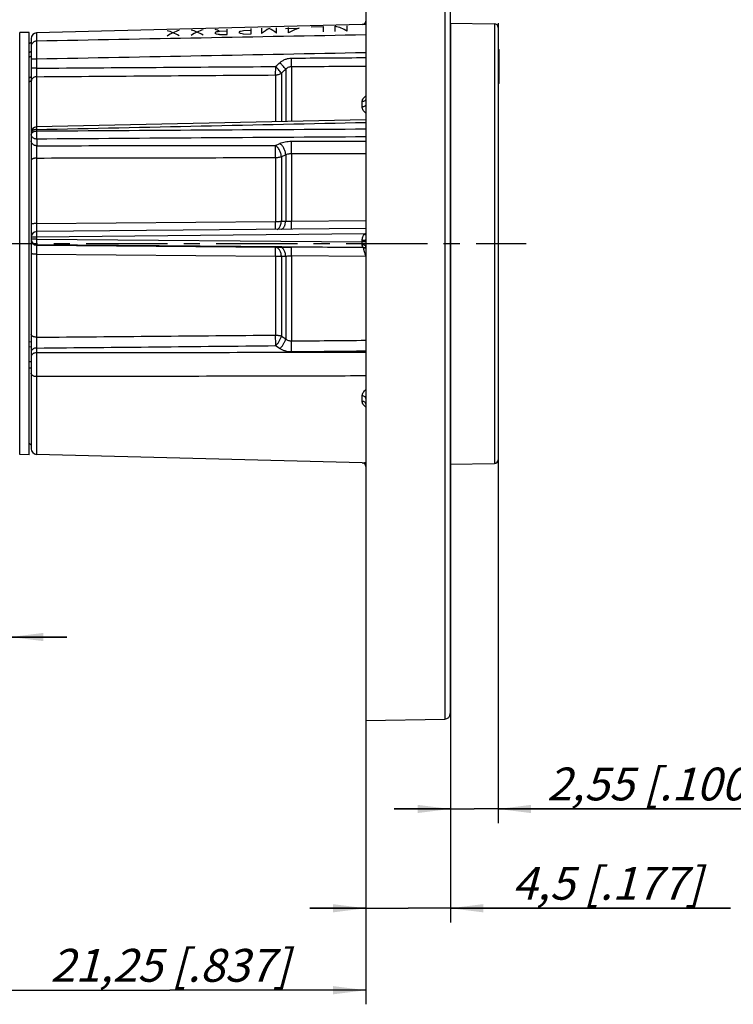
# Model space of a CAD drawing. Units: millimetres. Extents: x 0 to 420, y 0 to 297.
# Drawn here: x 210 to 286, y 139 to 244 of the extents above; entities that cross this region are included whole.
import ezdxf

# ---------------------------------------------------------------- set-up
doc = ezdxf.new("R2010")
doc.units = ezdxf.units.MM
doc.header["$LTSCALE"] = 23.1
doc.linetypes.add('CENTER', pattern=[0.6, 0.375, -0.075, 0.075, -0.075])
doc.layers.get('0').update_dxf_attribs({"linetype": 'CONTINUOUS'})
for name, color, linetype in [('AUSFORMSCHRAEGEN', 7, 'CONTINUOUS'), ('BEZUGSACHSEN', 7, 'CONTINUOUS'), ('RUNDUNGEN', 7, 'CONTINUOUS'), ('SCHRIFT', 7, 'CONTINUOUS'), ('ZEICHNUNGSBEMASSUNGEN', 7, 'CONTINUOUS')]:
    doc.layers.add(name, color=color, linetype=linetype)
doc.styles.get("Standard").update_dxf_attribs({"font": 'txt', "width": 0.7})
doc.dimstyles.new('DIMSTYLE_2', dxfattribs={"dimtxt": 3.5, "dimasz": 3.5, "dimexe": 1.5, "dimexo": 0, "dimgap": 0.875, "dimtad": 1, "dimdec": 4, "dimlfac": 0.5, "dimdsep": 46, "dimtxsty": 'STANDARD', "dimblk": '_FILLED', "dimblk1": '_FILLED', "dimblk2": '_FILLED', "dimcen": 0.09, "dimclrt": 5, "dimadec": 3, "dimazin": 2, "dimtp": 0.2, "dimtm": 0.2, "dimtfac": 1, "dimtdec": 4, "dimtofl": 0, "dimtmove": 0, "dimatfit": 3, "dimldrblk": '_FILLED', "dimfxl": 1, "dimtolj": 1, "dimarcsym": 0})
doc.dimstyles.new('DIMSTYLE_3', dxfattribs={"dimtxt": 3.5, "dimasz": 3.5, "dimexe": 1.5, "dimexo": 0, "dimgap": 0.875, "dimtad": 1, "dimdec": 4, "dimlfac": 0.5, "dimdsep": 46, "dimtxsty": 'STANDARD', "dimblk": '_FILLED', "dimblk1": '_FILLED', "dimblk2": '_FILLED', "dimcen": 0.09, "dimclrt": 5, "dimadec": 3, "dimazin": 2, "dimtp": 0.1, "dimtm": 0.1, "dimtfac": 1, "dimtdec": 4, "dimtofl": 0, "dimtmove": 0, "dimatfit": 3, "dimldrblk": '_FILLED', "dimfxl": 1, "dimtolj": 1, "dimarcsym": 0})

# ---------------------------------------------------------------- blocks, each defined once
blk = doc.blocks.new('_FILLED')
at = {"color": 0, "linetype": 'BYBLOCK'}
blk.add_solid([(0, 0), (-1, 0.125), (-1, -0.125)], dxfattribs=at)
blk = doc.blocks.new('*D1')
at = {"layer": 'ZEICHNUNGSBEMASSUNGEN', "color": 2, "linetype": 'CONTINUOUS'}
for p, q in [((205.35, 210.5), (205.35, 139.4)), ((247.15, 169.64), (247.15, 139.4)), ((205.35, 140.9), (226.25, 140.9)), ((247.15, 140.9), (226.25, 140.9))]:
    blk.add_line(p, q, dxfattribs=at)
at = {"layer": 'ZEICHNUNGSBEMASSUNGEN', "color": 2, "linetype": 'CONTINUOUS', "xscale": 3.5, "yscale": 3.5, "zscale": 3.5, "rotation": 180}
blk.add_blockref('_FILLED', (205.35, 140.9), dxfattribs=at)
at = {"layer": 'ZEICHNUNGSBEMASSUNGEN', "color": 2, "linetype": 'CONTINUOUS', "xscale": 3.5, "yscale": 3.5, "zscale": 3.5}
blk.add_blockref('_FILLED', (247.15, 140.9), dxfattribs=at)
at = {"layer": 'ZEICHNUNGSBEMASSUNGEN', "color": 5, "linetype": 'CONTINUOUS', "insert": (226.25, 145.3), "char_height": 3.5, "width": 42.75, "attachment_point": 2, "line_spacing_factor": 0.9}
blk.add_mtext('\\Q15.0;21,25{\\ftxt.shx;\\W1.000000;\\H3.500000; }[.837]', dxfattribs=at)
blk = doc.blocks.new('*D2')
at = {"layer": 'ZEICHNUNGSBEMASSUNGEN', "color": 2, "linetype": 'CONTINUOUS'}
for p, q in [((205.35, 210.5), (205.35, 177.03)), ((209.25, 198.96), (209.25, 177.03)), ((205.35, 178.53), (165.87, 178.53)), ((165.87, 178.53), (207.3, 178.53)), ((215.25, 178.53), (207.3, 178.53)), ((209.25, 178.53), (215.25, 178.53))]:
    blk.add_line(p, q, dxfattribs=at)
at = {"layer": 'ZEICHNUNGSBEMASSUNGEN', "color": 2, "linetype": 'CONTINUOUS', "xscale": 3.5, "yscale": 3.5, "zscale": 3.5}
blk.add_blockref('_FILLED', (205.35, 178.53), dxfattribs=at)
at = {"layer": 'ZEICHNUNGSBEMASSUNGEN', "color": 2, "linetype": 'CONTINUOUS', "xscale": 3.5, "yscale": 3.5, "zscale": 3.5, "rotation": 180}
blk.add_blockref('_FILLED', (209.25, 178.53), dxfattribs=at)
at = {"layer": 'ZEICHNUNGSBEMASSUNGEN', "color": 5, "linetype": 'CONTINUOUS', "insert": (191.87, 182.94), "char_height": 3.5, "width": 39, "attachment_point": 3, "line_spacing_factor": 0.9}
blk.add_mtext('\\Q15.0;1,95{\\ftxt.shx;\\W1.000000;\\H3.500000; }[.077]', dxfattribs=at)
blk = doc.blocks.new('*D3')
at = {"layer": 'ZEICHNUNGSBEMASSUNGEN', "color": 2, "linetype": 'CONTINUOUS'}
for p, q in [((192.65, 223.74), (192.65, 258.11)), ((209.25, 241.93), (209.25, 258.11)), ((192.65, 256.61), (162.96, 256.61)), ((162.96, 256.61), (200.95, 256.61)), ((215.25, 256.61), (200.95, 256.61)), ((209.25, 256.61), (215.25, 256.61))]:
    blk.add_line(p, q, dxfattribs=at)
at = {"layer": 'ZEICHNUNGSBEMASSUNGEN', "color": 2, "linetype": 'CONTINUOUS', "xscale": 3.5, "yscale": 3.5, "zscale": 3.5}
blk.add_blockref('_FILLED', (192.65, 256.61), dxfattribs=at)
at = {"layer": 'ZEICHNUNGSBEMASSUNGEN', "color": 2, "linetype": 'CONTINUOUS', "xscale": 3.5, "yscale": 3.5, "zscale": 3.5, "rotation": 180}
blk.add_blockref('_FILLED', (209.25, 256.61), dxfattribs=at)
at = {"layer": 'ZEICHNUNGSBEMASSUNGEN', "color": 5, "linetype": 'CONTINUOUS', "insert": (181.21, 261.01), "char_height": 3.5, "width": 27.375, "attachment_point": 3, "line_spacing_factor": 0.9}
blk.add_mtext('\\Q15.0;8{\\ftxt.shx;\\W1.000000;\\H3.500000; }[.315]', dxfattribs=at)
blk = doc.blocks.new('*D8')
at = {"color": 2, "linetype": 'CONTINUOUS'}
for p, q in [((247.15, 167.38), (247.15, 148.13)), ((256.15, 167.84), (256.15, 148.13)), ((247.15, 149.63), (241.15, 149.63)), ((241.15, 149.63), (251.65, 149.63)), ((286.01, 149.63), (251.65, 149.63)), ((256.15, 149.63), (286.01, 149.63))]:
    blk.add_line(p, q, dxfattribs=at)
at = {"color": 2, "linetype": 'CONTINUOUS', "xscale": 3.5, "yscale": 3.5, "zscale": 3.5}
blk.add_blockref('_FILLED', (247.15, 149.63), dxfattribs=at)
at = {"color": 2, "linetype": 'CONTINUOUS', "xscale": 3.5, "yscale": 3.5, "zscale": 3.5, "rotation": 180}
blk.add_blockref('_FILLED', (256.15, 149.63), dxfattribs=at)
at = {"color": 5, "linetype": 'CONTINUOUS', "insert": (262.76, 154.04), "char_height": 3.5, "width": 34.875, "attachment_point": 1, "line_spacing_factor": 0.9}
blk.add_mtext('\\Q15.0;4,5{\\ftxt.shx;\\W1.000000;\\H3.500000; }[.177]', dxfattribs=at)
blk = doc.blocks.new('*D9')
at = {"color": 2, "linetype": 'CONTINUOUS'}
for p, q in [((256.15, 243.94), (256.15, 158.71)), ((261.25, 243.94), (261.25, 158.71)), ((256.15, 160.21), (250.15, 160.21)), ((250.15, 160.21), (258.7, 160.21)), ((292.19, 160.21), (258.7, 160.21)), ((261.25, 160.21), (292.19, 160.21))]:
    blk.add_line(p, q, dxfattribs=at)
at = {"color": 2, "linetype": 'CONTINUOUS', "xscale": 3.5, "yscale": 3.5, "zscale": 3.5}
blk.add_blockref('_FILLED', (256.15, 160.21), dxfattribs=at)
at = {"color": 2, "linetype": 'CONTINUOUS', "xscale": 3.5, "yscale": 3.5, "zscale": 3.5, "rotation": 180}
blk.add_blockref('_FILLED', (261.25, 160.21), dxfattribs=at)
at = {"color": 5, "linetype": 'CONTINUOUS', "insert": (266.44, 164.62), "char_height": 3.5, "width": 38.625, "attachment_point": 1, "line_spacing_factor": 0.9}
blk.add_mtext('\\Q15.0;2,55{\\ftxt.shx;\\W1.000000;\\H3.500000; }[.100]', dxfattribs=at)

msp = doc.modelspace()

# ---------------------------------------------------------------- linework, layer by layer
at = {"color": 7, "linetype": 'CONTINUOUS'}
for p, q in [((211.44726, 241.88759), (211.24726, 241.71977)), ((261.24726, 241.1304), (261.34726, 241.12415)), ((261.34726, 237.51103), (261.34726, 241.12415)), ((261.34726, 237.51103), (261.24726, 237.51103)), ((211.24726, 199.1702), (211.44726, 199.00238))]:
    msp.add_line(p, q, dxfattribs=at)
at = {"color": 9, "linetype": 'CONTINUOUS'}
for p, q in [((261.24726, 240.5568), (261.34726, 240.5568)), ((261.34726, 239.3965), (261.24726, 239.3965))]:
    msp.add_line(p, q, dxfattribs=at)
at = {"layer": 'AUSFORMSCHRAEGEN', "color": 7, "linetype": 'CONTINUOUS'}
for p, q in [((247.14726, 271.24498), (247.14726, 169.64498)), ((246.75773, 243.80385), (212.03155, 242.89452)), ((211.24726, 242.94498), (210.22981, 242.92722)), ((211.24726, 197.94538), (211.24726, 242.94459)), ((211.24726, 197.94498), (210.22981, 197.96274)), ((246.75773, 197.08611), (212.03155, 197.99545))]:
    msp.add_line(p, q, dxfattribs=at)
at = {"layer": 'BEZUGSACHSEN', "color": 7, "linetype": 'CENTER'}
msp.add_line((189.6012, 220.44498), (264.24726, 220.44498), dxfattribs=at)
at = {"layer": 'RUNDUNGEN', "color": 9, "linetype": 'CONTINUOUS'}
for p, q in [((255.55773, 271.09818), (255.55773, 169.79179)), ((246.75773, 243.80017), (246.75773, 243.80385)), ((260.85424, 243.86282), (260.85424, 197.02715)), ((210.22981, 197.96274), (210.22981, 242.92722)), ((212.03155, 242.89452), (212.03155, 242.02065)), ((211.24726, 240.82548), (211.44726, 240.94915)), ((211.24726, 240.32644), (211.44726, 240.45104)), ((212.03155, 240.09916), (211.44726, 240.09916)), ((212.03155, 240.09916), (212.03155, 239.1407)), ((239.20981, 239.31106), (239.20981, 233.45842)), ((211.44726, 238.22911), (211.24725, 238.08048)), ((212.03155, 239.1407), (211.44726, 239.1407)), ((212.03679, 238.23336), (212.03679, 232.87735)), ((237.51554, 238.4182), (237.51554, 233.42224)), ((238.13054, 238.62018), (238.13054, 233.43538)), ((238.59481, 239.0334), (238.59481, 233.44529)), ((211.44726, 237.8063), (211.24725, 237.65674)), ((246.75424, 235.00697), (246.75424, 235.58417)), ((212.03155, 232.6023), (212.03155, 232.41161)), ((212.04202, 231.58588), (212.04202, 230.87632)), ((237.50681, 230.91816), (237.97108, 231.11907)), ((239.20108, 231.35253), (247.14726, 231.3655)), ((238.13054, 229.72035), (238.59481, 229.92027)), ((238.59481, 229.92027), (238.59481, 222.8489)), ((239.20981, 230.04914), (247.14726, 230.0644)), ((239.20981, 230.04914), (239.20981, 222.84659)), ((212.03679, 229.56757), (212.03679, 222.58258)), ((237.51554, 229.61728), (237.51554, 222.80724)), ((238.13054, 229.72035), (238.13054, 222.83379)), ((212.03679, 222.58258), (237.51554, 222.80724)), ((238.13054, 222.83379), (238.59481, 222.8489)), ((239.20981, 222.84659), (247.14726, 222.91673)), ((247.01396, 221.48263), (212.03155, 221.14565)), ((212.03851, 221.76096), (212.03935, 221.72661)), ((212.03155, 221.14565), (212.03155, 220.91963)), ((212.03155, 220.91963), (246.75773, 220.63253)), ((246.75773, 220.63253), (246.75773, 220.79543)), ((212.03679, 219.32998), (212.03679, 210.47403)), ((212.03679, 219.32998), (237.51554, 219.12771)), ((212.04202, 220.30717), (212.04202, 220.2726)), ((246.88169, 220.02703), (212.04202, 220.30717)), ((212.04202, 220.2726), (237.50681, 220.06162)), ((237.50681, 220.06162), (237.97108, 220.06753)), ((246.89468, 220.00486), (239.20108, 220.06861)), ((237.51554, 219.12771), (237.51554, 210.70495)), ((238.13054, 219.11291), (238.59481, 219.1177)), ((238.13054, 219.11291), (238.13054, 210.59549)), ((238.59481, 219.1177), (238.59481, 210.30047)), ((239.20981, 219.13189), (239.20981, 210.07816)), ((247.14726, 219.06871), (239.20981, 219.13189)), ((211.24724, 210.0142), (211.44726, 209.99711)), ((238.13054, 210.59549), (238.59481, 210.30047)), ((211.24724, 209.47645), (211.44726, 209.46163)), ((212.03155, 209.32268), (212.03155, 208.81937)), ((237.52426, 209.57654), (237.98853, 209.27735)), ((211.24724, 207.87318), (211.44726, 207.87646)), ((211.24723, 207.2144), (211.44726, 207.22036)), ((212.03155, 206.27202), (212.03155, 197.99545)), ((246.75773, 203.6371), (246.75773, 204.22365)), ((246.75773, 197.08611), (246.75773, 197.0898))]:
    msp.add_line(p, q, dxfattribs=at)
at = {"layer": 'RUNDUNGEN', "color": 7, "linetype": 'CONTINUOUS'}
for p, q in [((256.14726, 270.49827), (256.14726, 170.3917)), ((256.14726, 243.94498), (260.85424, 243.86282)), ((261.24726, 243.46288), (261.24726, 197.42708)), ((211.44726, 242.29472), (211.44726, 221.15207)), ((247.14726, 233.62791), (212.03442, 232.87735)), ((247.14726, 222.05713), (212.04161, 221.7269)), ((211.44726, 221.12693), (211.44726, 198.59525)), ((256.14726, 196.94498), (260.85424, 197.02715)), ((247.14726, 169.64498), (255.55773, 169.79179))]:
    msp.add_line(p, q, dxfattribs=at)
for centre, radius, start, end in [((246.74726, 244.20372), 0.4, 271.5, 351.9545813), ((260.84726, 243.46288), 0.4, 0, 89), ((212.04726, 242.29472), 0.6, 91.5, 180), ((212.04726, 232.27749), 0.6, 91.2263101, 179.9999997), ((212.04726, 221.12693), 0.6, 90.5390344, 180), ((212.04726, 198.59525), 0.6, 180, 268.5), ((260.84726, 197.42708), 0.4, 271, 360), ((246.74726, 196.68625), 0.4, 0.5362329, 88.5), ((255.54726, 170.3917), 0.6, 271, 360)]:
    msp.add_arc(centre, radius, start, end, dxfattribs=at)
at = {"layer": 'RUNDUNGEN', "color": 9, "linetype": 'CONTINUOUS'}
for centre, radius, start, end in [((246.74746, 244.19996), 0.39979, 271.4968516, 351.1491281), ((248.19785, 234.81023), 1.75219, 126.8507173, 127.3668306), ((259.41315, 236.4417), 19.4297, 230.345525, 230.854529), ((212.04714, 220.90706), 0.5999, 180.010825, 269.5110485), ((212.04714, 220.87249), 0.5999, 180.010825, 269.5110484), ((217.67462, 220.45854), 29.08363, 359.7353707, 0.3427684), ((246.87837, 219.62718), 0.39986, 47.7189318, 89.5254724), ((247.75075, 220.52173), 1, 209.6499421, 211.1220207), ((246.89171, 219.60483), 0.39969, 50.223839, 89.5441717), ((266.5352, 209.64976), 54.50459, 179.1334805, 180.3438266), ((385.88979, 207.54626), 173.86294, 179.5804483, 180.4199253), ((248.22144, 204.4007), 1.76289, 231.947498, 232.4973949), ((246.74728, 196.68994), 0.39999, 13.2772522, 88.5031557), ((246.74605, 196.68984), 0.4012, 0.0220557, 13.2548843)]:
    msp.add_arc(centre, radius, start, end, dxfattribs=at)
for points, knots in [([(247.14724, 243.77583), (247.11995, 243.77688), (247.06772, 243.77895), (246.99329, 243.78222), (246.93621, 243.78502), (246.89499, 243.78727), (246.86776, 243.78888), (246.84323, 243.79045), (246.82155, 243.79198), (246.80286, 243.79346), (246.7873, 243.79489), (246.77502, 243.79623), (246.76687, 243.79737), (246.76211, 243.79828), (246.7598, 243.7989), (246.75843, 243.79937), (246.75773, 243.79993), (246.75773, 243.80017)], [0, 0, 0, 0, 0.209596686, 0.40129774, 0.571936605, 0.648343428, 0.718263866, 0.781296505, 0.837049297, 0.885142402, 0.925220873, 0.956949726, 0.980044388, 0.988280619, 0.994292651, 0.998112843, 1, 1, 1, 1]), ([(212.03155, 242.02065), (211.99303, 242.01968), (211.9161, 242.01058), (211.80561, 241.97592), (211.70401, 241.92153), (211.61511, 241.84939), (211.54223, 241.76215), (211.48809, 241.66301), (211.45476, 241.55573), (211.44726, 241.48127), (211.44726, 241.4442)], [0, 0, 0, 0, 0.127441044, 0.254479871, 0.380830853, 0.506296814, 0.630810359, 0.754444562, 0.877402581, 1, 1, 1, 1]), ([(212.03155, 242.02065), (212.03074, 241.98274), (212.02957, 241.89126), (212.02842, 241.73196), (212.02774, 241.53025), (212.02743, 241.19258), (212.02843, 240.71138), (212.0303, 240.31051), (212.03155, 240.09916)], [0, 0, 0, 0, 0.059200098, 0.142828024, 0.248717631, 0.374121108, 0.670021837, 1, 1, 1, 1]), ([(237.51554, 238.4182), (237.51662, 238.44153), (237.51853, 238.49352), (237.52171, 238.61644), (237.52425, 238.80048), (237.52539, 239.04735), (237.52486, 239.22326), (237.52426, 239.31473)], [0, 0, 0, 0, 0.078141126, 0.174034657, 0.411416146, 0.693962179, 1, 1, 1, 1]), ([(238.13054, 238.62018), (238.11756, 238.63628), (238.08698, 238.67324), (238.00962, 238.76461), (237.88635, 238.90678), (237.71491, 239.10141), (237.59003, 239.24142), (237.52426, 239.31473)], [0, 0, 0, 0, 0.067304559, 0.156068824, 0.389561642, 0.679547185, 1, 1, 1, 1]), ([(237.98853, 239.7307), (238.07236, 239.80568), (238.25305, 239.94181), (238.55551, 240.09521), (238.88081, 240.19125), (239.1061, 240.21395), (239.21853, 240.21472)], [0, 0, 0, 0, 0.250044693, 0.500050947, 0.750030244, 1, 1, 1, 1]), ([(238.59481, 239.0334), (238.58197, 239.04943), (238.55162, 239.08629), (238.47454, 239.17773), (238.35131, 239.32042), (238.17964, 239.51607), (238.05447, 239.65691), (237.98853, 239.7307)], [0, 0, 0, 0, 0.066654198, 0.154995328, 0.38827417, 0.678718667, 1, 1, 1, 1]), ([(238.59481, 239.0334), (238.63445, 239.0747), (238.72097, 239.15131), (238.87015, 239.24071), (239.03539, 239.29805), (239.15179, 239.31113), (239.20981, 239.31106)], [0, 0, 0, 0, 0.247968573, 0.497683931, 0.748656719, 1, 1, 1, 1]), ([(239.20981, 239.31106), (239.21092, 239.33411), (239.21287, 239.38573), (239.21611, 239.50872), (239.21867, 239.69412), (239.21977, 239.94371), (239.21918, 240.12195), (239.21853, 240.21472)], [0, 0, 0, 0, 0.076588141, 0.171485113, 0.408385968, 0.69202364, 1, 1, 1, 1]), ([(212.03679, 238.23336), (211.99806, 238.23275), (211.92082, 238.22472), (211.80962, 238.19263), (211.70718, 238.14168), (211.61739, 238.07369), (211.54362, 237.99115), (211.48874, 237.89709), (211.45489, 237.79508), (211.44726, 237.72412), (211.44726, 237.6889)], [0, 0, 0, 0, 0.130901894, 0.26087895, 0.389217833, 0.51541768, 0.639281449, 0.760959085, 0.880939964, 1, 1, 1, 1]), ([(212.03155, 239.1407), (212.03115, 239.04719), (212.03078, 238.86769), (212.0314, 238.61663), (212.0332, 238.40769), (212.03526, 238.28474), (212.03679, 238.23336)], [0, 0, 0, 0, 0.309162104, 0.593466829, 0.830066515, 1, 1, 1, 1]), ([(237.51554, 238.4182), (237.57102, 238.41907), (237.6817, 238.42908), (237.84275, 238.46859), (237.99434, 238.53148), (238.08715, 238.58841), (238.13054, 238.62018)], [0, 0, 0, 0, 0.253382561, 0.505265065, 0.754449103, 1, 1, 1, 1]), ([(246.75424, 235.58417), (246.75424, 235.61316), (246.75907, 235.67151), (246.78014, 235.75736), (246.81406, 235.84074), (246.87575, 235.94921), (246.98015, 236.07534), (247.08049, 236.16163), (247.13442, 236.20281)], [0, 0, 0, 0, 0.115695201, 0.232433475, 0.351471631, 0.473708213, 0.729214815, 1, 1, 1, 1]), ([(247.14726, 235.87232), (247.14725, 235.85361), (247.14199, 235.8154), (247.11896, 235.76104), (247.08196, 235.71125), (247.01434, 235.65175), (246.90371, 235.59942), (246.80513, 235.58481), (246.75424, 235.58417)], [0, 0, 0, 0, 0.104834063, 0.213119462, 0.327532165, 0.449502736, 0.714792932, 1, 1, 1, 1]), ([(247.14726, 235.28422), (247.14726, 235.26621), (247.14198, 235.22931), (247.11887, 235.17695), (247.08183, 235.12907), (247.01396, 235.07171), (246.90327, 235.02155), (246.8051, 235.00759), (246.75424, 235.00697)], [0, 0, 0, 0, 0.102394313, 0.208708208, 0.321936687, 0.443629394, 0.710844749, 1, 1, 1, 1]), ([(247.14723, 234.33455), (247.09148, 234.3805), (246.98767, 234.47648), (246.86046, 234.6395), (246.78878, 234.78999), (246.75931, 234.91389), (246.75424, 234.97613), (246.75424, 235.00697)], [0, 0, 0, 0, 0.269721359, 0.525953382, 0.76797346, 0.884856635, 1, 1, 1, 1]), ([(212.03155, 232.6023), (211.99321, 232.60176), (211.91764, 232.59678), (211.80833, 232.57771), (211.70765, 232.54776), (211.61918, 232.508), (211.546, 232.45968), (211.49066, 232.40424), (211.46078, 232.35188), (211.44918, 232.30921), (211.44726, 232.28797), (211.44726, 232.27749)], [0, 0, 0, 0, 0.158482444, 0.312278614, 0.457627481, 0.591436032, 0.711699968, 0.818046953, 0.912425313, 0.95669147, 1, 1, 1, 1]), ([(212.03155, 232.41161), (211.99321, 232.41108), (211.91766, 232.40618), (211.80837, 232.38741), (211.70771, 232.35795), (211.61927, 232.31883), (211.5461, 232.2713), (211.49076, 232.21678), (211.4608, 232.16519), (211.44918, 232.12313), (211.44726, 232.10221), (211.44726, 232.09189)], [0, 0, 0, 0, 0.159193517, 0.313617409, 0.459438338, 0.593493428, 0.71371477, 0.819684253, 0.913353267, 0.957171118, 1, 1, 1, 1]), ([(212.04202, 231.58588), (212.0031, 231.58616), (211.92558, 231.5931), (211.8137, 231.6223), (211.71047, 231.66922), (211.61981, 231.73221), (211.54516, 231.809), (211.48947, 231.89682), (211.45505, 231.99232), (211.44726, 232.05895), (211.44726, 232.09189)], [0, 0, 0, 0, 0.135220423, 0.268919902, 0.399840636, 0.527068069, 0.650191418, 0.769408555, 0.885550115, 1, 1, 1, 1]), ([(212.03155, 232.41161), (212.03082, 232.339), (212.03041, 232.18862), (212.03203, 231.96712), (212.03514, 231.7886), (212.03875, 231.66373), (212.04085, 231.60998), (212.04202, 231.58588)], [0, 0, 0, 0, 0.263781265, 0.546222751, 0.804641042, 0.912328339, 1, 1, 1, 1]), ([(212.03442, 232.87735), (212.03427, 232.87735), (212.03397, 232.87688), (212.03375, 232.87602), (212.03345, 232.87451), (212.03306, 232.87142), (212.03262, 232.86607), (212.03219, 232.85797), (212.0318, 232.84759), (212.03147, 232.83501), (212.03119, 232.82025), (212.03098, 232.80338), (212.03083, 232.78447), (212.03071, 232.75538), (212.03073, 232.71452), (212.03101, 232.66054), (212.03135, 232.62238), (212.03155, 232.6023)], [0, 0, 0, 0, 0.00158596, 0.004975737, 0.010399932, 0.01789994, 0.039143469, 0.068680446, 0.106412074, 0.15219935, 0.205869234, 0.267213413, 0.335997743, 0.41195424, 0.584176693, 0.781215558, 1, 1, 1, 1]), ([(212.04202, 230.87632), (212.0031, 230.87661), (211.92558, 230.88355), (211.8137, 230.91274), (211.71047, 230.95967), (211.61981, 231.02265), (211.54516, 231.09944), (211.48947, 231.18726), (211.45505, 231.28276), (211.44726, 231.34939), (211.44726, 231.38234)], [0, 0, 0, 0, 0.135220555, 0.268920007, 0.399840723, 0.527068138, 0.650191468, 0.769408587, 0.885550132, 1, 1, 1, 1]), ([(212.04202, 230.87632), (212.04044, 230.79204), (212.03822, 230.59654), (212.03629, 230.27811), (212.03567, 229.92615), (212.0362, 229.68539), (212.03679, 229.56757)], [0, 0, 0, 0, 0.19322862, 0.448148425, 0.729921313, 1, 1, 1, 1]), ([(237.51554, 229.61728), (237.51648, 229.73467), (237.51734, 229.97421), (237.51628, 230.32414), (237.51352, 230.60266), (237.51006, 230.79675), (237.50799, 230.88046), (237.50681, 230.91816)], [0, 0, 0, 0, 0.270715771, 0.552370055, 0.80692217, 0.913015803, 1, 1, 1, 1]), ([(238.13054, 229.72035), (238.12797, 229.77672), (238.11482, 229.89248), (238.07488, 230.06611), (238.01536, 230.24009), (237.93829, 230.40845), (237.84629, 230.56548), (237.74247, 230.70586), (237.63037, 230.82484), (237.54839, 230.89058), (237.50681, 230.91816)], [0, 0, 0, 0, 0.121584478, 0.250303311, 0.383215208, 0.517086011, 0.64861922, 0.774674255, 0.892498257, 1, 1, 1, 1]), ([(237.97108, 231.11907), (238.06044, 231.15774), (238.25024, 231.22563), (238.55144, 231.29785), (238.8714, 231.34222), (239.0904, 231.35235), (239.20108, 231.35253)], [0, 0, 0, 0, 0.231867276, 0.478748895, 0.736414798, 1, 1, 1, 1]), ([(238.59481, 229.92027), (238.59228, 229.97666), (238.5792, 230.09248), (238.53933, 230.26623), (238.47985, 230.44034), (238.40279, 230.60885), (238.31076, 230.76604), (238.20689, 230.90657), (238.09472, 231.02567), (238.01268, 231.09147), (237.97108, 231.11907)], [0, 0, 0, 0, 0.121543754, 0.250241834, 0.383150176, 0.517030158, 0.648579879, 0.774653079, 0.892491591, 1, 1, 1, 1]), ([(239.20981, 230.04914), (239.21076, 230.16667), (239.21163, 230.40659), (239.21057, 230.75716), (239.20781, 231.03631), (239.20434, 231.23085), (239.20226, 231.31475), (239.20108, 231.35253)], [0, 0, 0, 0, 0.270504528, 0.552186244, 0.806857347, 0.912998141, 1, 1, 1, 1]), ([(238.59481, 229.92027), (238.63916, 229.94184), (238.73364, 229.97978), (238.88441, 230.01999), (239.04467, 230.04428), (239.15441, 230.04937), (239.20981, 230.04914)], [0, 0, 0, 0, 0.233622821, 0.480683011, 0.737585155, 1, 1, 1, 1]), ([(212.03679, 229.56757), (211.99821, 229.56726), (211.92228, 229.56325), (211.8123, 229.54718), (211.71093, 229.52169), (211.62183, 229.48771), (211.54808, 229.44637), (211.49211, 229.39892), (211.46119, 229.35329), (211.44922, 229.31592), (211.44726, 229.29742), (211.44726, 229.28835)], [0, 0, 0, 0, 0.164746349, 0.324236226, 0.474007655, 0.610275027, 0.730377418, 0.83341447, 0.921228268, 0.961256848, 1, 1, 1, 1]), ([(237.51554, 229.61728), (237.57086, 229.61772), (237.68017, 229.62272), (237.83992, 229.64254), (237.99031, 229.67408), (238.08557, 229.70355), (238.13054, 229.72035)], [0, 0, 0, 0, 0.264926924, 0.523454021, 0.770106914, 1, 1, 1, 1]), ([(212.03679, 222.58258), (211.99827, 222.5825), (211.92278, 222.58157), (211.81332, 222.57784), (211.71263, 222.57194), (211.63601, 222.56517), (211.58196, 222.55862), (211.54769, 222.55357), (211.51811, 222.54821), (211.49348, 222.5426), (211.47402, 222.53679), (211.46118, 222.53151), (211.45383, 222.52698), (211.45017, 222.52384), (211.44784, 222.5206), (211.44726, 222.51823), (211.44726, 222.51715)], [0, 0, 0, 0, 0.192437053, 0.377076247, 0.547089976, 0.696217097, 0.761220771, 0.819058219, 0.869237394, 0.911365844, 0.945183821, 0.97064611, 0.980362607, 0.988238607, 0.994584912, 1, 1, 1, 1]), ([(212.03679, 222.58258), (212.0364, 222.49495), (212.03589, 222.32881), (212.03585, 222.09903), (212.0366, 221.91278), (212.03764, 221.80504), (212.03851, 221.76096)], [0, 0, 0, 0, 0.319937546, 0.606624049, 0.838995879, 1, 1, 1, 1]), ([(237.51154, 221.96611), (237.51234, 221.9832), (237.5136, 222.0238), (237.51497, 222.09383), (237.516, 222.18146), (237.51697, 222.32781), (237.51707, 222.53817), (237.51621, 222.71382), (237.51554, 222.80724)], [0, 0, 0, 0, 0.061012146, 0.14486161, 0.249780968, 0.373552429, 0.666833648, 1, 1, 1, 1]), ([(237.51554, 222.80724), (237.62439, 222.80746), (237.78372, 222.81075), (237.98868, 222.82176), (238.0848, 222.82938), (238.13054, 222.83379)], [0, 0, 0, 0, 0.530314417, 0.776133718, 1, 1, 1, 1]), ([(237.69822, 221.9679), (237.72877, 221.98256), (237.78876, 222.01985), (237.88429, 222.10774), (237.97847, 222.23924), (238.05873, 222.41686), (238.11196, 222.61848), (238.12762, 222.76092), (238.13054, 222.83379)], [0, 0, 0, 0, 0.100575924, 0.207987259, 0.383543712, 0.576405546, 0.783552074, 1, 1, 1, 1]), ([(238.1406, 221.97209), (238.17242, 221.98538), (238.2352, 222.02051), (238.31977, 222.09311), (238.39569, 222.18515), (238.46133, 222.29442), (238.51536, 222.41844), (238.57118, 222.60249), (238.5909, 222.74946), (238.59481, 222.8489)], [0, 0, 0, 0, 0.099857154, 0.206487232, 0.321067731, 0.443884519, 0.574476599, 0.711796902, 1, 1, 1, 1]), ([(238.59481, 222.8489), (238.69083, 222.84602), (238.89586, 222.84345), (239.10087, 222.84488), (239.20981, 222.84659)], [0, 0, 0, 0, 0.468574983, 1, 1, 1, 1]), ([(239.20467, 221.98237), (239.20569, 221.99686), (239.20713, 222.03348), (239.20875, 222.09931), (239.20998, 222.18621), (239.21084, 222.29204), (239.21127, 222.41423), (239.21124, 222.60091), (239.21054, 222.74653), (239.20981, 222.84659)], [0, 0, 0, 0, 0.050394117, 0.127203244, 0.228569515, 0.352024413, 0.494555213, 0.652683843, 1, 1, 1, 1]), ([(212.04161, 221.7269), (212.04127, 221.7269), (212.04057, 221.72577), (212.04003, 221.72375), (212.03931, 221.72018), (212.03867, 221.71537), (212.03801, 221.70915), (212.03709, 221.69821), (212.03604, 221.68126), (212.03495, 221.65711), (212.03396, 221.62806), (212.03309, 221.59437), (212.03234, 221.55636), (212.03172, 221.51438), (212.03107, 221.45162), (212.03066, 221.36642), (212.03077, 221.25834), (212.03123, 221.18376), (212.03155, 221.14565)], [0, 0, 0, 0, 0.001752899, 0.005550085, 0.011635209, 0.020041201, 0.030765457, 0.043792907, 0.076641324, 0.118303612, 0.16840315, 0.226480419, 0.292001551, 0.36436364, 0.442898725, 0.615534636, 0.803542408, 1, 1, 1, 1]), ([(246.75773, 220.79543), (246.75773, 220.85773), (246.76928, 220.98263), (246.81989, 221.16354), (246.90119, 221.33286), (246.97378, 221.43501), (247.01396, 221.48263)], [0, 0, 0, 0, 0.249981961, 0.499967531, 0.749969683, 1, 1, 1, 1]), ([(247.01396, 221.48263), (247.02462, 221.49035), (247.06776, 221.52045), (247.11278, 221.54779), (247.1472, 221.56703)], [0, 0, 0, 0, 0.250224008, 1, 1, 1, 1]), ([(212.03155, 221.14565), (211.99329, 221.14562), (211.91837, 221.14533), (211.80978, 221.14425), (211.72414, 221.14279), (211.66103, 221.1413), (211.61881, 221.14008), (211.58057, 221.13874), (211.54668, 221.1373), (211.51745, 221.13578), (211.49315, 221.13418), (211.47401, 221.13255), (211.46135, 221.13105), (211.45398, 221.12979), (211.45043, 221.12888), (211.44831, 221.12818), (211.44726, 221.12731), (211.44726, 221.12693)], [0, 0, 0, 0, 0.196067968, 0.383853869, 0.556397672, 0.634923883, 0.707296362, 0.772842831, 0.830956588, 0.8811015, 0.922817293, 0.9557271, 0.979551595, 0.988006312, 0.994154086, 0.998049074, 1, 1, 1, 1]), ([(212.03155, 220.91963), (211.99329, 220.9196), (211.91837, 220.91941), (211.80979, 220.91868), (211.72415, 220.91769), (211.66104, 220.91668), (211.61881, 220.91585), (211.58057, 220.91495), (211.54668, 220.91397), (211.51746, 220.91294), (211.49614, 220.91199), (211.48162, 220.91119), (211.47269, 220.91061), (211.4651, 220.91004), (211.45884, 220.90945), (211.45402, 220.90888), (211.4504, 220.90827), (211.44848, 220.90781), (211.44726, 220.90725), (211.44726, 220.90694)], [0, 0, 0, 0, 0.196277375, 0.384259305, 0.55697392, 0.635572165, 0.708005658, 0.773600302, 0.83174726, 0.881907657, 0.923617249, 0.941179351, 0.956492831, 0.969522969, 0.980241494, 0.988630767, 0.994680747, 0.998411387, 1, 1, 1, 1]), ([(212.03155, 220.91963), (212.03122, 220.88067), (212.03075, 220.80407), (212.03066, 220.69261), (212.0311, 220.60412), (212.03179, 220.53847), (212.03243, 220.49422), (212.03321, 220.45391), (212.03413, 220.41793), (212.03516, 220.38663), (212.03629, 220.36031), (212.03737, 220.3416), (212.03832, 220.32932), (212.039, 220.32216), (212.03969, 220.3164), (212.04038, 220.31202), (212.04108, 220.30911), (212.04163, 220.30757), (212.04202, 220.30717)], [0, 0, 0, 0, 0.190672936, 0.37484642, 0.545506213, 0.623707072, 0.696142975, 0.76212186, 0.821015083, 0.872262567, 0.915377965, 0.949955185, 0.963940343, 0.975679555, 0.985152469, 0.992345445, 0.997267938, 1, 1, 1, 1]), ([(247.14726, 220.80143), (247.14726, 220.80125), (247.14637, 220.80104), (247.14518, 220.80078), (247.14273, 220.80052), (247.13954, 220.80024), (247.13536, 220.79997), (247.13031, 220.79969), (247.12435, 220.79942), (247.11467, 220.79904), (247.10046, 220.79859), (247.08097, 220.7981), (247.05838, 220.79764), (247.03289, 220.79722), (247.00474, 220.79683), (246.96267, 220.79635), (246.90557, 220.79588), (246.83318, 220.79553), (246.78324, 220.79544), (246.75773, 220.79543)], [0, 0, 0, 0, 0.001408246, 0.005067791, 0.011075201, 0.019437087, 0.030137733, 0.043153294, 0.058458058, 0.0760166, 0.117723316, 0.167892135, 0.226055488, 0.291671882, 0.364134227, 0.442764316, 0.615559326, 0.803625188, 1, 1, 1, 1]), ([(247.14726, 220.63574), (247.14726, 220.63569), (247.14704, 220.63563), (247.14674, 220.63557), (247.14613, 220.63549), (247.1449, 220.63538), (247.14276, 220.63525), (247.13952, 220.6351), (247.13536, 220.63495), (247.1303, 220.63481), (247.12435, 220.63466), (247.11467, 220.63446), (247.10046, 220.63422), (247.08097, 220.63396), (247.05838, 220.63371), (247.03289, 220.63348), (247.00474, 220.63327), (246.96267, 220.63302), (246.90557, 220.63277), (246.83318, 220.63258), (246.78324, 220.63253), (246.75773, 220.63253)], [0, 0, 0, 0, 0.000359401, 0.00127868, 0.002786349, 0.004886146, 0.010863234, 0.019205123, 0.029891958, 0.042897987, 0.05819647, 0.075751352, 0.117457135, 0.167631841, 0.225806671, 0.291439278, 0.363921907, 0.442575778, 0.61542686, 0.80355682, 1, 1, 1, 1]), ([(246.88169, 220.02703), (246.8816, 220.02733), (246.88107, 220.0281), (246.88004, 220.02954), (246.87841, 220.03162), (246.87518, 220.03562), (246.86987, 220.04208), (246.8622, 220.05158), (246.85304, 220.06332), (246.84275, 220.07722), (246.83169, 220.0932), (246.81577, 220.11815), (246.79611, 220.15421), (246.77585, 220.20397), (246.76129, 220.26146), (246.75784, 220.30275), (246.75794, 220.32421)], [0, 0, 0, 0, 0.0028605, 0.0083076, 0.016328253, 0.026881596, 0.055249105, 0.092643652, 0.138200933, 0.191039245, 0.250369744, 0.315490848, 0.460944521, 0.62435362, 0.804239699, 1, 1, 1, 1]), ([(247.14726, 220.12188), (247.14726, 220.13505), (247.14164, 220.1629), (247.11807, 220.20109), (247.08118, 220.23556), (247.03247, 220.26555), (246.97359, 220.29026), (246.90657, 220.30888), (246.83379, 220.32076), (246.78349, 220.32386), (246.75794, 220.32421)], [0, 0, 0, 0, 0.083305864, 0.174721512, 0.279528666, 0.399670694, 0.53457383, 0.681967243, 0.838458789, 1, 1, 1, 1]), ([(212.03679, 219.32998), (211.99827, 219.33002), (211.9228, 219.3305), (211.81336, 219.33245), (211.71271, 219.33553), (211.63609, 219.33906), (211.58201, 219.34247), (211.54775, 219.3451), (211.5182, 219.3479), (211.49362, 219.35082), (211.47638, 219.35348), (211.46526, 219.35576), (211.45896, 219.35733), (211.45393, 219.35896), (211.45004, 219.36064), (211.44726, 219.36266), (211.44726, 219.36411)], [0, 0, 0, 0, 0.194882741, 0.381796987, 0.553756432, 0.704332262, 0.769811621, 0.827921054, 0.878128562, 0.919983959, 0.953132577, 0.96636693, 0.977353196, 0.986102404, 0.992662837, 1, 1, 1, 1]), ([(212.04202, 220.2726), (212.04174, 220.27188), (212.04147, 220.26959), (212.04101, 220.26517), (212.04062, 220.25856), (212.0402, 220.24985), (212.03981, 220.23903), (212.03925, 220.22044), (212.03864, 220.19215), (212.038, 220.15231), (212.03744, 220.10487), (212.03695, 220.05024), (212.03656, 219.9889), (212.03625, 219.92137), (212.03595, 219.82068), (212.03585, 219.68414), (212.03611, 219.51083), (212.03652, 219.39119), (212.03679, 219.32998)], [0, 0, 0, 0, 0.002480152, 0.007220148, 0.014226608, 0.023487991, 0.0349871, 0.048699527, 0.082644535, 0.12503335, 0.175502011, 0.2336161, 0.298874602, 0.370714311, 0.448514804, 0.619263659, 0.805230492, 1, 1, 1, 1]), ([(237.51554, 219.12771), (237.51597, 219.18847), (237.51664, 219.30716), (237.51704, 219.479), (237.51686, 219.6143), (237.51637, 219.714), (237.51585, 219.78084), (237.51519, 219.84154), (237.51439, 219.8956), (237.51346, 219.94254), (237.51241, 219.98196), (237.51138, 220.00996), (237.51047, 220.02835), (237.50982, 220.03907), (237.50913, 220.04769), (237.50847, 220.05426), (237.50774, 220.05864), (237.50724, 220.06094), (237.50681, 220.06162)], [0, 0, 0, 0, 0.195094949, 0.381140665, 0.551807271, 0.629530539, 0.701281498, 0.766448555, 0.824476281, 0.874870344, 0.917202344, 0.951114521, 0.964822259, 0.976324373, 0.985600327, 0.992634589, 0.997423563, 1, 1, 1, 1]), ([(238.13054, 219.11291), (238.12808, 219.17468), (238.11604, 219.2965), (238.07683, 219.47227), (238.01784, 219.63419), (237.94099, 219.7768), (237.84859, 219.89533), (237.74344, 219.98566), (237.64602, 220.03513), (237.56648, 220.05622), (237.52661, 220.06082), (237.50681, 220.06162)], [0, 0, 0, 0, 0.150357769, 0.296919641, 0.436924867, 0.568180375, 0.689373714, 0.800419039, 0.902804073, 0.951818427, 1, 1, 1, 1]), ([(237.97108, 220.06753), (238.16335, 220.06997), (238.57337, 220.07209), (238.98338, 220.07041), (239.20108, 220.06861)], [0, 0, 0, 0, 0.468995267, 1, 1, 1, 1]), ([(238.59481, 219.1177), (238.59238, 219.17952), (238.58042, 219.30146), (238.54128, 219.47741), (238.48234, 219.63952), (238.40549, 219.78231), (238.31307, 219.901), (238.20786, 219.99145), (238.11038, 220.04099), (238.03078, 220.06212), (237.99089, 220.06672), (237.97108, 220.06753)], [0, 0, 0, 0, 0.150350381, 0.296917646, 0.436934937, 0.568203022, 0.68940397, 0.800448056, 0.902821933, 0.951827891, 1, 1, 1, 1]), ([(239.20981, 219.13189), (239.21025, 219.19278), (239.21092, 219.31178), (239.21133, 219.48408), (239.21115, 219.61977), (239.21066, 219.71978), (239.21015, 219.78685), (239.20949, 219.84776), (239.20869, 219.902), (239.20775, 219.94911), (239.20669, 219.98867), (239.20567, 220.01677), (239.20475, 220.03522), (239.2041, 220.04598), (239.20341, 220.05464), (239.20275, 220.06122), (239.20201, 220.06562), (239.20152, 220.06793), (239.20108, 220.06861)], [0, 0, 0, 0, 0.194960419, 0.380951591, 0.551621431, 0.629360993, 0.701134443, 0.766327662, 0.824382877, 0.874803633, 0.917159661, 0.95109162, 0.964807248, 0.976315737, 0.985596446, 0.99263376, 0.997424023, 1, 1, 1, 1]), ([(247.14714, 219.15561), (247.12226, 219.20743), (247.07881, 219.31103), (247.02672, 219.46486), (246.99181, 219.58777), (246.96852, 219.67902), (246.95375, 219.74051), (246.94095, 219.7966), (246.92996, 219.84676), (246.92063, 219.89054), (246.91286, 219.92752), (246.90654, 219.95738), (246.9021, 219.97769), (246.89916, 219.99017), (246.89751, 219.99669), (246.89616, 220.00126), (246.89533, 220.00368), (246.89489, 220.00451)], [0, 0, 0, 0, 0.194276323, 0.379101722, 0.54865249, 0.62594494, 0.697380166, 0.76236867, 0.820376319, 0.87092904, 0.913616858, 0.948098327, 0.974101581, 0.983859926, 0.991431939, 0.996809076, 1, 1, 1, 1]), ([(237.51554, 219.12771), (237.62437, 219.12758), (237.82945, 219.12519), (238.03443, 219.11806), (238.13054, 219.11291)], [0, 0, 0, 0, 0.530679867, 1, 1, 1, 1]), ([(238.59481, 219.1177), (238.64046, 219.12104), (238.73648, 219.12649), (238.94149, 219.13318), (239.10087, 219.1335), (239.20981, 219.13189)], [0, 0, 0, 0, 0.223163132, 0.468824551, 1, 1, 1, 1]), ([(212.03679, 210.47403), (211.9982, 210.47437), (211.92218, 210.47876), (211.81209, 210.49636), (211.71061, 210.52428), (211.62138, 210.56153), (211.54752, 210.6069), (211.49155, 210.65902), (211.46104, 210.70866), (211.44921, 210.74919), (211.44726, 210.76931), (211.44726, 210.77922)], [0, 0, 0, 0, 0.161087231, 0.317318097, 0.464596091, 0.599498024, 0.71971334, 0.824636777, 0.916190643, 0.958642295, 1, 1, 1, 1]), ([(237.52426, 209.57654), (237.52523, 209.66197), (237.52605, 209.84446), (237.52491, 210.12685), (237.52155, 210.41756), (237.51783, 210.6112), (237.51554, 210.70495)], [0, 0, 0, 0, 0.227142273, 0.485122605, 0.750713484, 1, 1, 1, 1]), ([(237.51554, 210.70495), (237.57086, 210.70448), (237.68024, 210.69916), (237.84005, 210.67809), (237.99052, 210.64458), (238.08567, 210.6133), (238.13054, 210.59549)], [0, 0, 0, 0, 0.264359706, 0.522553165, 0.769321042, 1, 1, 1, 1]), ([(237.52426, 209.57654), (237.56011, 209.60894), (237.63069, 209.67886), (237.72991, 209.79376), (237.82344, 209.91925), (237.90891, 210.05217), (237.9842, 210.18921), (238.04744, 210.32696), (238.09705, 210.46195), (238.1213, 210.55178), (238.13054, 210.59549)], [0, 0, 0, 0, 0.120553622, 0.247540628, 0.378478384, 0.510710273, 0.641530738, 0.76829085, 0.888507829, 1, 1, 1, 1]), ([(237.98853, 209.27735), (238.02447, 209.3099), (238.09522, 209.38016), (238.19465, 209.49563), (238.28833, 209.62173), (238.37389, 209.75527), (238.44917, 209.89291), (238.51229, 210.03118), (238.56168, 210.16659), (238.5857, 210.25666), (238.59481, 210.30047)], [0, 0, 0, 0, 0.120605595, 0.24767305, 0.378698097, 0.511001088, 0.641853786, 0.768586527, 0.88869952, 1, 1, 1, 1]), ([(238.59481, 210.30047), (238.63591, 210.26477), (238.72525, 210.19979), (238.87579, 210.12764), (239.03949, 210.08431), (239.15304, 210.07664), (239.20981, 210.07816)], [0, 0, 0, 0, 0.244352915, 0.492823056, 0.745096976, 1, 1, 1, 1]), ([(239.21853, 208.93904), (239.21954, 209.02542), (239.22042, 209.20995), (239.21931, 209.49535), (239.21593, 209.78868), (239.21214, 209.98385), (239.20981, 210.07816)], [0, 0, 0, 0, 0.227497418, 0.485935485, 0.751571802, 1, 1, 1, 1]), ([(212.03155, 209.32268), (211.95588, 209.32141), (211.84384, 209.30611), (211.70684, 209.2576), (211.61811, 209.21008), (211.54484, 209.15233), (211.48972, 209.08609), (211.4552, 209.0135), (211.44726, 208.96209), (211.44726, 208.93714)], [0, 0, 0, 0, 0.296414053, 0.436513927, 0.567757624, 0.688827516, 0.799757407, 0.902291621, 1, 1, 1, 1]), ([(212.03155, 208.81937), (211.95588, 208.8181), (211.84384, 208.8028), (211.70684, 208.75429), (211.61811, 208.70677), (211.54484, 208.64902), (211.48972, 208.58278), (211.4552, 208.51019), (211.44726, 208.45878), (211.44726, 208.43383)], [0, 0, 0, 0, 0.296414053, 0.436513927, 0.567757625, 0.688827516, 0.799757407, 0.902291621, 1, 1, 1, 1]), ([(247.14726, 208.83886), (244.22093, 208.83638), (232.5157, 208.8273), (220.81046, 208.82159), (212.03155, 208.81937)], [0, 0, 0, 0, 0.250001558, 1, 1, 1, 1]), ([(237.98853, 209.27735), (238.07503, 209.22167), (238.26075, 209.12236), (238.56277, 209.01529), (238.88539, 208.95083), (239.10705, 208.93793), (239.21853, 208.93904)], [0, 0, 0, 0, 0.238791174, 0.486539081, 0.741222897, 1, 1, 1, 1]), ([(212.03155, 206.27202), (211.95591, 206.27327), (211.84398, 206.28826), (211.70693, 206.33589), (211.61823, 206.38254), (211.54496, 206.43922), (211.48981, 206.50425), (211.45523, 206.57557), (211.44726, 206.62617), (211.44726, 206.65068)], [0, 0, 0, 0, 0.298141607, 0.438823959, 0.570346164, 0.691319592, 0.801744358, 0.903401036, 1, 1, 1, 1]), ([(247.14726, 206.34764), (244.22093, 206.34061), (232.5157, 206.31318), (220.81046, 206.28864), (212.03155, 206.27202)], [0, 0, 0, 0, 0.250002125, 1, 1, 1, 1]), ([(246.75773, 204.22365), (246.75773, 204.25438), (246.76272, 204.31638), (246.7918, 204.43967), (246.86262, 204.58931), (246.98865, 204.75132), (247.09166, 204.84656), (247.14701, 204.8921)], [0, 0, 0, 0, 0.115535323, 0.232635493, 0.474666687, 0.730595838, 1, 1, 1, 1]), ([(247.14726, 203.94597), (247.14726, 203.9639), (247.14204, 204.00064), (247.1192, 204.05282), (247.08256, 204.10059), (247.0154, 204.15791), (246.9057, 204.20831), (246.80826, 204.22273), (246.75773, 204.22365)], [0, 0, 0, 0, 0.102597056, 0.209054913, 0.32233483, 0.443986316, 0.710967159, 1, 1, 1, 1]), ([(247.13482, 203.01251), (247.08119, 203.05449), (246.9815, 203.1423), (246.87802, 203.26999), (246.81693, 203.3794), (246.78336, 203.4633), (246.76252, 203.54951), (246.75773, 203.60803), (246.75773, 203.6371)], [0, 0, 0, 0, 0.270741293, 0.526345354, 0.648653089, 0.767740441, 0.88445812, 1, 1, 1, 1]), ([(247.14726, 203.34948), (247.14725, 203.36806), (247.14204, 203.40599), (247.11927, 203.45998), (247.08267, 203.50948), (247.01573, 203.56873), (246.9061, 203.62112), (246.80829, 203.63615), (246.75773, 203.6371)], [0, 0, 0, 0, 0.104819557, 0.213076891, 0.327442108, 0.449353936, 0.714586711, 1, 1, 1, 1]), ([(246.75773, 197.0898), (246.75773, 197.09004), (246.75843, 197.0906), (246.75979, 197.09107), (246.76211, 197.09169), (246.76686, 197.09259), (246.77501, 197.09374), (246.78728, 197.09508), (246.80283, 197.0965), (246.8215, 197.09798), (246.84317, 197.09952), (246.86769, 197.10109), (246.89489, 197.10269), (246.93609, 197.10494), (246.99314, 197.10774), (247.06753, 197.11101), (247.11973, 197.11308), (247.147, 197.11413)], [0, 0, 0, 0, 0.001887256, 0.005706994, 0.011718258, 0.019953561, 0.043044889, 0.074769717, 0.114844081, 0.162932885, 0.218682391, 0.281712012, 0.351630483, 0.428036286, 0.598676834, 0.790386728, 1, 1, 1, 1])]:
    msp.add_open_spline(points, degree=3, knots=knots, dxfattribs=at)
for points in [[(247.14726, 242.68229), (235.44195, 242.46562), (223.73671, 242.24522), (212.03155, 242.02065)], [(247.14726, 240.7798), (235.44195, 240.55672), (223.73671, 240.32996), (212.03155, 240.09916)], [(239.21853, 240.21472), (241.86144, 240.233), (244.50435, 240.25104), (247.14726, 240.26886)], [(212.03155, 239.1407), (220.52911, 239.20119), (229.02668, 239.25917), (237.52426, 239.31473)], [(237.52426, 239.31473), (237.67889, 239.45353), (237.83365, 239.59219), (237.98853, 239.7307)], [(239.20981, 239.31106), (241.85562, 239.33043), (244.50144, 239.34957), (247.14726, 239.36848)], [(212.03679, 238.23336), (220.52969, 238.29741), (229.0226, 238.359), (237.51554, 238.4182)], [(238.13054, 238.62018), (238.28518, 238.75805), (238.43994, 238.89579), (238.59481, 239.0334)], [(212.03155, 232.6023), (223.73678, 232.85519), (235.44201, 233.1076), (247.14726, 233.35958)], [(247.14726, 232.63857), (235.44202, 232.56318), (223.73679, 232.48754), (212.03155, 232.41161)], [(247.14726, 231.81952), (235.44551, 231.74198), (223.74377, 231.66412), (212.04202, 231.58588)], [(212.04202, 230.87632), (220.53029, 230.89042), (229.01855, 230.90436), (237.50681, 230.91816)], [(212.03679, 229.56757), (220.5297, 229.58434), (229.02262, 229.6009), (237.51554, 229.61728)], [(212.03679, 210.47403), (220.52972, 210.54897), (229.02264, 210.62596), (237.51554, 210.70495)], [(239.20981, 210.07816), (241.85563, 210.10229), (244.50144, 210.12661), (247.14726, 210.15111)], [(212.03155, 209.32268), (220.52914, 209.40533), (229.02671, 209.48997), (237.52426, 209.57654)], [(239.21853, 208.93904), (241.86144, 208.96539), (244.50435, 208.99193), (247.14726, 209.01864)]]:
    msp.add_open_spline(points, degree=3, dxfattribs=at)
at = {"layer": 'SCHRIFT', "color": 40, "linetype": 'CONTINUOUS'}
for p, q in [((236.02726, 243.39773), (236.02726, 242.83312)), ((237.62726, 242.87631), (237.62726, 243.43986)), ((238.58726, 243.36762), (240.02726, 243.40569)), ((238.90726, 242.91085), (238.90726, 243.47356)), ((241.30726, 243.53674), (242.58726, 243.57044)), ((242.58726, 243.57044), (242.58726, 243.01015)), ((243.86726, 243.04469), (243.86726, 243.60414)), ((245.14726, 243.07922), (245.14726, 243.63784)), ((231.06726, 242.94075), (231.06726, 242.82667)), ((232.34726, 243.07572), (231.54726, 243.05445)), ((231.54726, 242.71217), (232.34726, 242.73378)), ((232.34726, 242.73378), (232.34726, 243.30084)), ((233.62726, 243.00913), (233.62726, 242.89539)), ((234.90726, 243.14379), (234.10726, 243.12252)), ((234.10726, 242.78129), (234.90726, 242.80289)), ((234.90726, 242.80289), (234.90726, 243.36824))]:
    msp.add_line(p, q, dxfattribs=at)
for centre, major_axis, ratio, start_param, end_param in [((241.65304, 220.44498), (0, 23.22346), 0.466701514, 0.150569767, 0.256128765), ((243.00472, 220.44498), (0, 23.25932), 0.400021944, -0.232361446, -0.092837725), ((228.2831, 220.44498), (0, 22.87384), 0.400021944, 0.115649592, 0.258139454), ((225.08275, 220.44498), (0, 22.79004), 0.400021944, -0.237458825, -0.094971717), ((230.84338, 220.44498), (0, 22.94088), 0.400021944, 0.115340938, 0.257399614), ((227.64303, 220.44498), (0, 22.85708), 0.400021944, -0.236717426, -0.094661469), ((230.4013, 220.44498), (0, 22.92985), 0.300009257, -0.167364147, -0.096959886), ((234.00431, 220.44498), (0, 23.02207), 0.600073783, 0.202397117, 0.214234773), ((228.24289, 220.44498), (0, 22.87122), 0.600073783, -0.219200583, -0.207272299), ((237.21865, 220.44498), (27.7309, 0), 0.832921611, 1.776764785, 1.788568258), ((225.68726, 220.44498), (27.36855, 0), 0.832921611, 1.355011378, 1.36696585), ((236.56494, 220.44498), (0, 23.08911), 0.600073783, 0.201847858, 0.213649727), ((230.80352, 220.44498), (0, 22.93826), 0.600073783, -0.218502445, -0.206610773), ((239.78118, 220.44498), (27.81143, 0), 0.832921611, 1.776252835, 1.788020794), ((228.24979, 220.44498), (27.44907, 0), 0.832921611, 1.355748711, 1.367666292), ((237.76175, 220.44498), (0, 23.12259), 0.300009259, 0.135122744, 0.252717145), ((236.00165, 220.44498), (0, 23.0765), 0.300009259, -0.237020886, -0.119538227)]:
    msp.add_ellipse(centre, major_axis=major_axis, ratio=ratio, start_param=start_param, end_param=end_param, dxfattribs=at)

# ---------------------------------------------------------------- dimensions: what is measured, and where the dimension line sits
at = {"color": 2, "linetype": 'CONTINUOUS'}
for base, p1, p2, picture, middle in [((261.24726, 160.21226), (256.14726, 243.94498), (261.24726, 243.94498), '*D9', (279.3153, 160.21226)), ((256.14726, 149.62945), (247.14726, 167.37787), (256.14726, 167.83746), '*D8', (274.38803, 149.62945))]:
    dim = msp.add_linear_dim(base=base, p1=p1, p2=p2, dimstyle='DIMSTYLE_3', dxfattribs=at)
    dim.commit()
    dim.dimension.update_dxf_attribs({"geometry": picture, "text_midpoint": middle, "dimtype": 160})
at = {"layer": 'ZEICHNUNGSBEMASSUNGEN', "color": 2, "linetype": 'CONTINUOUS'}
for base, p1, p2, dimstyle, picture, middle in [((209.24726, 256.60835), (192.64726, 223.74498), (209.24726, 241.92738), 'DIMSTYLE_2', '*D3', (172.08973, 256.60835)), ((209.24726, 178.52968), (205.34726, 210.49721), (209.24726, 198.96259), 'DIMSTYLE_3', '*D2', (178.86699, 178.52968))]:
    dim = msp.add_linear_dim(base=base, p1=p1, p2=p2, dimstyle=dimstyle, dxfattribs=at)
    dim.commit()
    dim.dimension.update_dxf_attribs({"geometry": picture, "text_midpoint": middle, "dimtype": 160})
dim = msp.add_linear_dim(base=(205.34726, 140.89726), p1=(247.14726, 169.64498), p2=(205.34726, 210.49721), angle=180, dimstyle='DIMSTYLE_2', dxfattribs=at)
dim.commit()
dim.dimension.update_dxf_attribs({"geometry": '*D1', "text_midpoint": (226.24726, 140.89726), "dimtype": 160})

doc.saveas('drawing.dxf')
